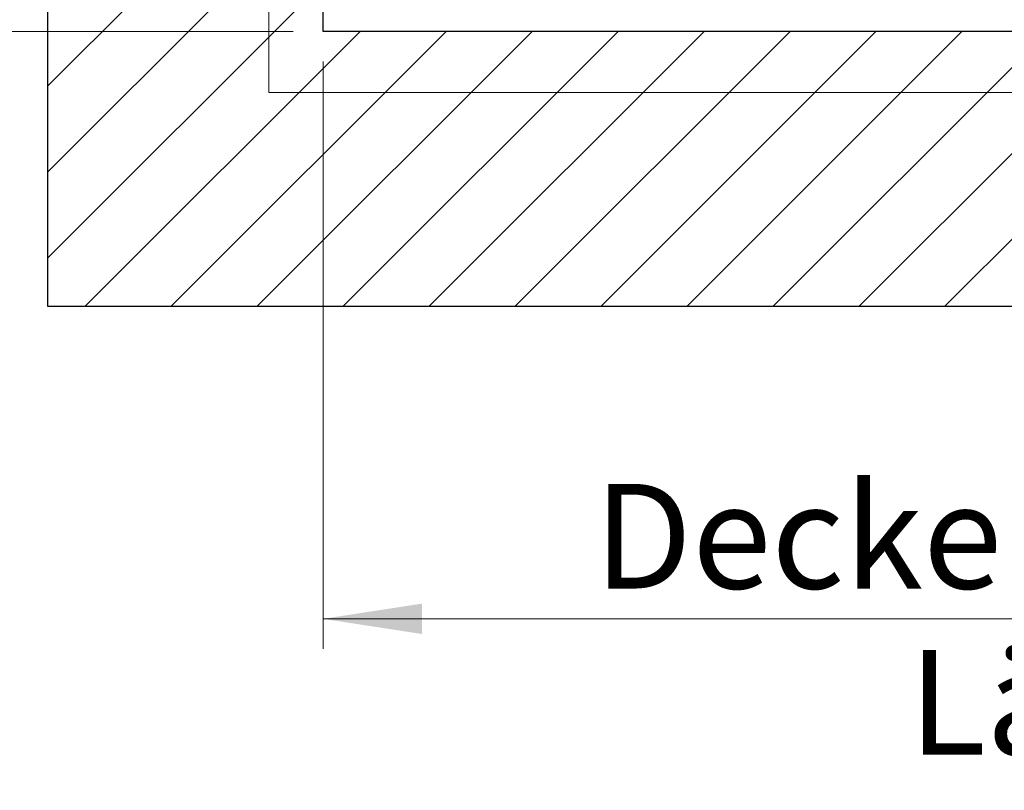
# Model space of a CAD drawing. Units: millimetres. Extents: x 125 to 10375, y 124 to 7313.
# Drawn here: x 7389 to 8212, y 5176 to 5821 of the extents above; entities that cross this region are included whole.
import ezdxf

# ---------------------------------------------------------------- set-up
doc = ezdxf.new("R2010")
doc.units = ezdxf.units.MM
doc.header["$LTSCALE"] = 25
for name, color, linetype in [('AM_0', 7, 'Continuous'), ('AM_4', 7, 'Continuous'), ('AM_5', 5, 'Continuous'), ('AM_8', 7, 'Continuous')]:
    doc.layers.add(name, color=color, linetype=linetype)
doc.styles.add('SLDTEXTSTYLE0', font='TXT', dxfattribs={"width": 0.75})
doc.dimstyles.new('SLDDIMSTYLE0', dxfattribs={"dimtxt": 87.5, "dimasz": 82.55, "dimexe": 0, "dimexo": 0.0625, "dimgap": 21.875, "dimtad": 1, "dimrnd": 1e-09, "dimzin": 12, "dimdsep": 46, "dimtxsty": 'SLDTEXTSTYLE0', "dimsah": 1, "dimcen": 0.09, "dimadec": 0, "dimazin": 3, "dimtfac": 1, "dimtofl": 0, "dimtmove": 0, "dimatfit": 3, "dimfxl": 0, "dimfrac": 2, "dimtolj": 1, "dimtzin": 12, "dimarcsym": 0})

# ---------------------------------------------------------------- blocks, each defined once
blk = doc.blocks.new('SW_HATCH_0')
at = {"layer": 'AM_8', "color": 0, "linetype": 'Continuous', "lineweight": 18}
for p, q in [((188.48, -745.46), (-41.52, -975.46)), ((188.48, -817.3), (-41.52, -1047.3)), ((188.48, -889.15), (-41.52, -1119.15)), ((219.47, -930), (-10.53, -1160)), ((291.31, -930), (61.31, -1160)), ((363.16, -930), (133.16, -1160)), ((435, -930), (205, -1160)), ((506.84, -930), (276.84, -1160)), ((578.68, -930), (348.68, -1160)), ((650.53, -930), (420.53, -1160)), ((722.37, -930), (492.37, -1160)), ((794.21, -930), (564.21, -1160)), ((866.05, -930), (636.05, -1160)), ((937.89, -930), (707.89, -1160))]:
    blk.add_line(p, q, dxfattribs=at)
blk = doc.blocks.new('_D')
at = {"layer": 'AM_5', "color": 5, "linetype": 'Continuous', "lineweight": 18}
for p, q in [((7642.91, 5785.96), (7642.91, 5294.85)), ((9042.91, 5785.96), (9042.91, 5294.85)), ((9042.91, 5319.85), (7642.91, 5319.85))]:
    blk.add_line(p, q, dxfattribs=at)
for points in [[(7642.91, 5319.85), (7725.46, 5307.15), (7725.46, 5332.55)], [(9042.91, 5319.85), (8960.36, 5332.55), (8960.36, 5307.15)]]:
    blk.add_solid(points, dxfattribs=at)
at = {"layer": 'AM_5', "color": 5, "linetype": 'Continuous', "lineweight": 18, "char_height": 87.5, "attachment_point": 1, "style": 'SLDTEXTSTYLE0'}
for s, insert in [('Deckenöffnung', (7869.21, 5432.65)), ('Länge', (8132.14, 5293.75))]:
    blk.add_mtext(s, dxfattribs=dict(at, insert=insert))
blk = doc.blocks.new('_D_1')
at = {"layer": 'AM_5', "color": 5, "linetype": 'Continuous', "lineweight": 18}
for p, q in [((7617.91, 6510.96), (6999.02, 6510.96)), ((7024.02, 5810.96), (7024.02, 6510.96)), ((7617.91, 5810.96), (6999.02, 5810.96))]:
    blk.add_line(p, q, dxfattribs=at)
for points in [[(7024.02, 6510.96), (7011.32, 6428.41), (7036.72, 6428.41)], [(7024.02, 5810.96), (7036.72, 5893.51), (7011.32, 5893.51)]]:
    blk.add_solid(points, dxfattribs=at)
at = {"layer": 'AM_5', "color": 5, "linetype": 'Continuous', "lineweight": 18, "char_height": 87.5, "attachment_point": 1, "rotation": 90, "style": 'SLDTEXTSTYLE0'}
for s, insert in [('Deckenöffnung', (6911.21, 5726.28)), ('Breite', (7050.12, 6010.41))]:
    blk.add_mtext(s, dxfattribs=dict(at, insert=insert))

msp = doc.modelspace()

# ---------------------------------------------------------------- linework, layer by layer
at = {"layer": 'AM_0', "color": 7, "linetype": 'Continuous', "lineweight": 25}
for p, q in [((7412.913, 5580.955), (7412.913, 6740.955)), ((7412.913, 5580.955), (7412.913, 6740.955)), ((7412.913, 5580.955), (7412.913, 6740.955)), ((7642.913, 5810.955), (7642.913, 6510.955)), ((7642.913, 5810.955), (7642.913, 6510.955)), ((7642.913, 5810.955), (7642.913, 6510.955)), ((9042.913, 5810.955), (7642.913, 5810.955)), ((9042.913, 5810.955), (7642.913, 5810.955)), ((9042.913, 5810.955), (7642.913, 5810.955)), ((7642.913, 5810.955), (7642.913, 5810.955)), ((9272.913, 5580.955), (7412.913, 5580.955)), ((9272.913, 5580.955), (7412.913, 5580.955)), ((9272.913, 5580.955), (7412.913, 5580.955)), ((7412.913, 5580.955), (7412.913, 5580.955))]:
    msp.add_line(p, q, dxfattribs=at)
at = {"layer": 'AM_4', "linetype": 'Continuous', "lineweight": 18}
for p, q in [((7597.405, 6561.527), (7597.405, 5760.001)), ((7597.405, 5760.001), (9081.42, 5760.001))]:
    msp.add_line(p, q, dxfattribs=at)

# ---------------------------------------------------------------- block references
at = {"layer": 'AM_8', "linetype": 'Continuous', "lineweight": 18}
msp.add_blockref('SW_HATCH_0', (7454.43, 6740.955), dxfattribs=at)

# ---------------------------------------------------------------- dimensions: what is measured, and where the dimension line sits
at = {"layer": 'AM_5', "color": 5, "linetype": 'Continuous', "lineweight": 18}
dim = msp.add_linear_dim(base=(7162.913, 6510.955), p1=(7642.913, 5810.955), p2=(7642.913, 6510.955), angle=90, text='Deckenöffnung', dimstyle='SLDDIMSTYLE0', dxfattribs=at)
dim.commit()
dim.dimension.update_dxf_attribs({"geometry": '_D_1', "text_midpoint": (7162.913, 6168.7), "dimtype": 160})
dim = msp.add_linear_dim(base=(7642.913, 5180.955), p1=(9042.913, 5810.955), p2=(7642.913, 5810.955), text='Deckenöffnung', dimstyle='SLDDIMSTYLE0', dxfattribs=at)
dim.commit()
dim.dimension.update_dxf_attribs({"geometry": '_D', "text_midpoint": (8311.637, 5180.955), "dimtype": 160})

doc.saveas('drawing.dxf')
